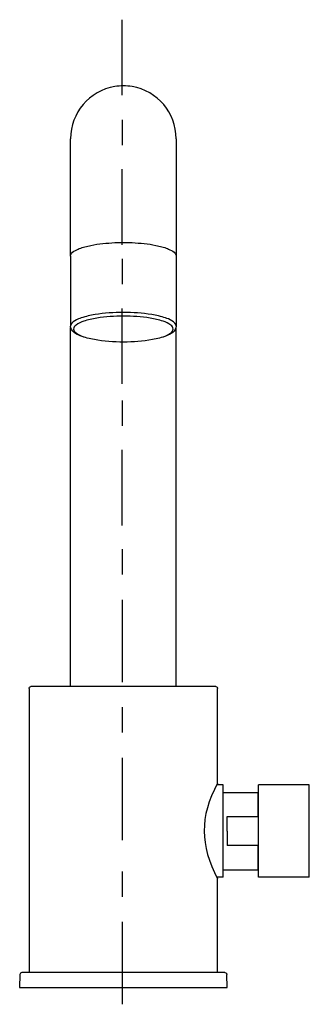
# Model space of a CAD drawing. Units: inches. Extents: x -42 to 253, y 15 to 282.
# Drawn here: x -42 to 35, y 21 to 282 of the extents above; entities that cross this region are included whole.
import ezdxf

# ---------------------------------------------------------------- set-up
doc = ezdxf.new("R2010")
doc.units = ezdxf.units.IN
doc.header["$MEASUREMENT"] = 0

# ---------------------------------------------------------------- blocks, each defined once
blk = doc.blocks.new('block 2')
at = {"color": 250, "lineweight": 25}
blk.add_lwpolyline([(10.45, 80.1), (10.45, 105.1)], dxfattribs=at)
blk = doc.blocks.new('block 3')
at = {"color": 250, "lineweight": 25}
blk.add_lwpolyline([(-39.55, 105.1), (-39.55, 29.8)], dxfattribs=at)
blk = doc.blocks.new('block 4')
at = {"color": 250, "lineweight": 25}
blk.add_lwpolyline([(10.45, 29.8), (10.45, 54.5)], dxfattribs=at)
blk = doc.blocks.new('block 5')
at = {"color": 250, "lineweight": 25}
blk.add_open_spline([(10.42, 79.97), (10.44, 80.01), (10.45, 80.04), (10.45, 80.09)], degree=3, dxfattribs=at)
blk = doc.blocks.new('block 6')
at = {"color": 250, "lineweight": 25}
blk.add_open_spline([(10.45, 54.52), (10.45, 54.57), (10.44, 54.61), (10.42, 54.65)], degree=3, dxfattribs=at)
blk = doc.blocks.new('block 7')
at = {"color": 250, "lineweight": 25}
blk.add_open_spline([(9.95, 105.6), (10.23, 105.6), (10.45, 105.38), (10.45, 105.1)], degree=3, dxfattribs=at)
blk = doc.blocks.new('block 8')
at = {"color": 250, "lineweight": 25}
blk.add_lwpolyline([(9.95, 105.6), (-39.05, 105.6)], dxfattribs=at)
blk = doc.blocks.new('block 9')
at = {"color": 250, "lineweight": 25}
blk.add_open_spline([(-12.24, 264.61), (-13.01, 264.74), (-13.77, 264.8), (-14.55, 264.8)], degree=3, dxfattribs=at)
blk = doc.blocks.new('block 10')
at = {"color": 250, "lineweight": 25}
blk.add_open_spline([(-0.56, 250.21), (-0.56, 250.22), (-0.56, 250.23), (-0.56, 250.25)], degree=3, dxfattribs=at)
blk = doc.blocks.new('block 11')
at = {"color": 250, "lineweight": 25}
blk.add_open_spline([(-0.55, 250.8), (-0.55, 257.65), (-5.49, 263.49), (-12.24, 264.61)], degree=3, dxfattribs=at)
blk = doc.blocks.new('block 12')
at = {"color": 250, "lineweight": 25}
blk.add_open_spline([(-16.85, 264.61), (-23.6, 263.49), (-28.55, 257.65), (-28.55, 250.8)], degree=3, dxfattribs=at)
blk = doc.blocks.new('block 13')
at = {"color": 250, "lineweight": 25}
blk.add_open_spline([(-28.54, 250.34), (-28.54, 250.33), (-28.54, 250.32), (-28.54, 250.31)], degree=3, dxfattribs=at)
blk = doc.blocks.new('block 14')
at = {"color": 250, "lineweight": 25}
blk.add_open_spline([(-14.55, 264.8), (-15.32, 264.8), (-16.08, 264.74), (-16.85, 264.61)], degree=3, dxfattribs=at)
blk = doc.blocks.new('block 15')
at = {"color": 250, "lineweight": 25}
blk.add_lwpolyline([(-41.98, 29.31), (-42.05, 25.8)], dxfattribs=at)
blk = doc.blocks.new('block 16')
at = {"color": 250, "lineweight": 25}
blk.add_lwpolyline([(-42.05, 25.8), (12.95, 25.8)], dxfattribs=at)
blk = doc.blocks.new('block 17')
at = {"color": 250, "lineweight": 25}
blk.add_lwpolyline([(12.95, 25.8), (12.89, 29.31)], dxfattribs=at)
blk = doc.blocks.new('block 18')
at = {"color": 250, "lineweight": 25}
blk.add_lwpolyline([(12.39, 29.8), (-41.48, 29.8)], dxfattribs=at)
blk = doc.blocks.new('block 19')
at = {"color": 250, "lineweight": 25}
blk.add_open_spline([(-41.48, 29.8), (-41.76, 29.8), (-41.98, 29.58), (-41.98, 29.31)], degree=3, dxfattribs=at)
blk = doc.blocks.new('block 20')
at = {"color": 250, "lineweight": 25}
blk.add_lwpolyline([(11.95, 55.05), (11.95, 67.3)], dxfattribs=at)
blk = doc.blocks.new('block 21')
at = {"color": 250, "lineweight": 25}
blk.add_lwpolyline([(11.95, 67.3), (11.95, 79.55)], dxfattribs=at)
blk = doc.blocks.new('block 22')
at = {"color": 250, "lineweight": 25}
blk.add_lwpolyline([(12.95, 67.3), (12.95, 71.15)], dxfattribs=at)
blk = doc.blocks.new('block 23')
at = {"color": 250, "lineweight": 25}
blk.add_lwpolyline([(12.95, 67.3), (12.95, 63.46)], dxfattribs=at)
blk = doc.blocks.new('block 24')
at = {"color": 250, "lineweight": 25}
blk.add_open_spline([(21.25, 63.59), (21.24, 63.54), (21.22, 63.5), (21.2, 63.45)], degree=3, dxfattribs=at)
blk = doc.blocks.new('block 25')
at = {"color": 250, "lineweight": 25}
blk.add_lwpolyline([(21.2, 63.45), (12.95, 63.45)], dxfattribs=at)
blk = doc.blocks.new('block 26')
at = {"color": 250, "lineweight": 25}
blk.add_lwpolyline([(12.95, 71.16), (21.2, 71.16)], dxfattribs=at)
blk = doc.blocks.new('block 27')
at = {"color": 250, "lineweight": 25}
blk.add_open_spline([(21.2, 71.16), (21.22, 71.11), (21.24, 71.07), (21.25, 71.02)], degree=3, dxfattribs=at)
blk = doc.blocks.new('block 28')
at = {"color": 250, "lineweight": 25}
blk.add_lwpolyline([(21.2, 71.16), (21.2, 77.55)], dxfattribs=at)
blk = doc.blocks.new('block 29')
at = {"color": 250, "lineweight": 25}
blk.add_open_spline([(21.2, 57.06), (21.2, 56.96), (21.2, 57.16), (21.2, 57.21), (21.2, 57.42), (21.2, 57.64), (21.2, 57.85), (21.2, 58.12), (21.2, 58.38), (21.2, 58.65), (21.2, 59.18), (21.2, 59.72), (21.2, 60.25), (21.2, 61.32), (21.2, 62.38), (21.2, 63.45)], degree=3, knots=[0, 0, 0, 0, 1, 1, 1, 2, 2, 2, 3, 3, 3, 4, 4, 4, 5, 5, 5, 5], dxfattribs=at)
blk = doc.blocks.new('block 30')
at = {"color": 250, "lineweight": 25}
blk.add_lwpolyline([(34.75, 55.05), (34.75, 67.3)], dxfattribs=at)
blk = doc.blocks.new('block 31')
at = {"color": 250, "lineweight": 25}
blk.add_lwpolyline([(21.25, 55.05), (21.25, 67.3)], dxfattribs=at)
blk = doc.blocks.new('block 32')
at = {"color": 250, "lineweight": 25}
blk.add_lwpolyline([(21.25, 67.3), (21.25, 79.55)], dxfattribs=at)
blk = doc.blocks.new('block 33')
at = {"color": 250, "lineweight": 25}
blk.add_lwpolyline([(34.75, 67.3), (34.75, 79.55)], dxfattribs=at)
blk = doc.blocks.new('block 43')
at = {"color": 250, "lineweight": 25}
blk.add_lwpolyline([(-15.95, 197.09), (-15.95, 197.09)], dxfattribs=at)
blk = doc.blocks.new('block 64')
at = {"color": 250, "lineweight": 25}
blk.add_lwpolyline([(34.75, 79.55), (21.25, 79.55)], dxfattribs=at)
blk = doc.blocks.new('block 65')
at = {"color": 250, "lineweight": 25}
blk.add_lwpolyline([(34.75, 55.05), (21.25, 55.05)], dxfattribs=at)
blk = doc.blocks.new('block 66')
at = {"color": 250, "lineweight": 25}
blk.add_lwpolyline([(21.25, 57.1), (21.21, 57.06)], dxfattribs=at)
blk = doc.blocks.new('block 67')
at = {"color": 250, "lineweight": 25}
blk.add_lwpolyline([(21.25, 77.5), (21.21, 77.55)], dxfattribs=at)
blk = doc.blocks.new('block 68')
at = {"color": 250, "lineweight": 25}
blk.add_lwpolyline([(11.95, 57.05), (21.2, 57.05)], dxfattribs=at)
blk = doc.blocks.new('block 69')
at = {"color": 250, "lineweight": 25}
blk.add_lwpolyline([(11.95, 77.55), (21.2, 77.55)], dxfattribs=at)
blk = doc.blocks.new('block 70')
at = {"color": 250, "lineweight": 25}
blk.add_lwpolyline([(11.95, 79.55), (10.45, 79.55)], dxfattribs=at)
blk = doc.blocks.new('block 71')
at = {"color": 250, "lineweight": 25}
blk.add_lwpolyline([(11.95, 55.05), (10.45, 55.05)], dxfattribs=at)
blk = doc.blocks.new('block 72')
at = {"color": 250, "lineweight": 25}
blk.add_open_spline([(12.75, 29.66), (12.85, 29.56), (12.89, 29.45), (12.89, 29.31)], degree=3, dxfattribs=at)
blk = doc.blocks.new('block 73')
at = {"color": 250, "lineweight": 25}
blk.add_open_spline([(12.39, 29.8), (12.54, 29.8), (12.64, 29.76), (12.75, 29.66)], degree=3, dxfattribs=at)
blk = doc.blocks.new('block 74')
at = {"color": 250, "lineweight": 25}
blk.add_lwpolyline([(-28.55, 219.69), (-28.55, 250.8)], dxfattribs=at)
blk = doc.blocks.new('block 75')
at = {"color": 250, "lineweight": 25}
blk.add_lwpolyline([(-0.55, 105.6), (-0.55, 200.8)], dxfattribs=at)
blk = doc.blocks.new('block 76')
at = {"color": 250, "lineweight": 25}
blk.add_open_spline([(-0.56, 250.23), (-0.56, 250.22), (-0.56, 250.22), (-0.56, 250.21)], degree=3, dxfattribs=at)
blk = doc.blocks.new('block 77')
at = {"color": 250, "lineweight": 25}
blk.add_lwpolyline([(-0.55, 250.8), (-0.55, 219.69)], dxfattribs=at)
blk = doc.blocks.new('block 78')
at = {"color": 250, "lineweight": 25}
blk.add_lwpolyline([(-0.55, 219.67), (-0.55, 201.13)], dxfattribs=at)
blk = doc.blocks.new('block 79')
at = {"color": 250, "lineweight": 25}
blk.add_lwpolyline([(-28.55, 219.67), (-28.55, 201.13)], dxfattribs=at)
blk = doc.blocks.new('block 80')
at = {"color": 250, "lineweight": 25}
blk.add_open_spline([(-14.55, 196.91), (-17.14, 196.91), (-19.69, 197.08), (-22.24, 197.54), (-23.52, 197.77), (-24.76, 198.06), (-25.97, 198.54), (-26.96, 198.94), (-28.55, 199.75), (-28.55, 201.13)], degree=3, knots=[0, 0, 0, 0, 1, 1, 1, 2, 2, 2, 3, 3, 3, 3], dxfattribs=at)
blk = doc.blocks.new('block 81')
at = {"color": 250, "lineweight": 25}
blk.add_open_spline([(-0.55, 201.13), (-0.55, 199.75), (-2.13, 198.94), (-3.12, 198.54), (-4.33, 198.06), (-5.57, 197.77), (-6.85, 197.54), (-9.4, 197.08), (-11.95, 196.91), (-14.55, 196.91)], degree=3, knots=[0, 0, 0, 0, 1, 1, 1, 2, 2, 2, 3, 3, 3, 3], dxfattribs=at)
blk = doc.blocks.new('block 82')
at = {"color": 250, "lineweight": 25}
blk.add_lwpolyline([(-28.55, 105.6), (-28.55, 200.8)], dxfattribs=at)
blk = doc.blocks.new('block 83')
at = {"color": 250, "lineweight": 25}
blk.add_open_spline([(-39.4, 105.46), (-39.3, 105.56), (-39.19, 105.6), (-39.05, 105.6)], degree=3, dxfattribs=at)
blk = doc.blocks.new('block 84')
at = {"color": 250, "lineweight": 25}
blk.add_open_spline([(-39.55, 105.1), (-39.55, 105.25), (-39.5, 105.35), (-39.4, 105.46)], degree=3, dxfattribs=at)
blk = doc.blocks.new('block 85')
at = {"color": 250, "lineweight": 25}
blk.add_open_spline([(10.42, 79.97), (5.62, 71), (5.77, 63.6), (10.42, 54.65)], degree=3, dxfattribs=at)
blk = doc.blocks.new('block 92')
at = {"color": 250, "lineweight": 25}
blk.add_open_spline([(-16.85, 223.25), (-16.08, 223.28), (-15.31, 223.3), (-14.55, 223.3)], degree=3, dxfattribs=at)
blk = doc.blocks.new('block 93')
at = {"color": 250, "lineweight": 25}
blk.add_open_spline([(-28.55, 219.67), (-28.55, 220.71), (-26.93, 221.39), (-26.25, 221.66), (-25.25, 222.06), (-24.23, 222.31), (-23.18, 222.53), (-21.09, 222.95), (-18.98, 223.16), (-16.85, 223.25)], degree=3, knots=[0, 0, 0, 0, 1, 1, 1, 2, 2, 2, 3, 3, 3, 3], dxfattribs=at)
blk = doc.blocks.new('block 94')
at = {"color": 250, "lineweight": 25}
blk.add_open_spline([(-12.24, 223.25), (-10.11, 223.16), (-8.01, 222.95), (-5.91, 222.53), (-4.86, 222.31), (-3.84, 222.06), (-2.84, 221.66), (-2.16, 221.39), (-0.55, 220.71), (-0.55, 219.67)], degree=3, knots=[0, 0, 0, 0, 1, 1, 1, 2, 2, 2, 3, 3, 3, 3], dxfattribs=at)
blk = doc.blocks.new('block 95')
at = {"color": 250, "lineweight": 25}
blk.add_open_spline([(-14.55, 223.3), (-13.78, 223.3), (-13.01, 223.28), (-12.24, 223.25)], degree=3, dxfattribs=at)
blk = doc.blocks.new('block 96')
at = {"color": 250, "lineweight": 25}
blk.add_open_spline([(-14.55, 204.75), (-17.07, 204.75), (-19.56, 204.6), (-22.05, 204.19), (-23.3, 203.98), (-24.52, 203.72), (-25.71, 203.31), (-26.49, 203.05), (-28.55, 202.33), (-28.55, 201.13)], degree=3, knots=[0, 0, 0, 0, 1, 1, 1, 2, 2, 2, 3, 3, 3, 3], dxfattribs=at)
blk = doc.blocks.new('block 97')
at = {"color": 250, "lineweight": 25}
blk.add_open_spline([(-14.55, 203.77), (-16.92, 203.77), (-19.27, 203.63), (-21.62, 203.24), (-22.8, 203.05), (-23.94, 202.8), (-25.07, 202.42), (-25.8, 202.17), (-26.49, 201.9), (-27.11, 201.4), (-27.47, 201.12), (-27.75, 200.87), (-27.75, 200.36), (-27.75, 199.84), (-27.47, 199.6), (-27.11, 199.31), (-26.49, 198.81), (-25.8, 198.55), (-25.07, 198.3)], degree=3, knots=[0, 0, 0, 0, 1, 1, 1, 2, 2, 2, 3, 3, 3, 4, 4, 4, 5, 5, 5, 6, 6, 6, 6], dxfattribs=at)
blk = doc.blocks.new('block 98')
at = {"color": 250, "lineweight": 25}
blk.add_open_spline([(-0.55, 201.13), (-0.55, 202.33), (-2.61, 203.05), (-3.38, 203.31), (-4.58, 203.72), (-5.8, 203.98), (-7.04, 204.19), (-9.53, 204.6), (-12.02, 204.75), (-14.55, 204.75)], degree=3, knots=[0, 0, 0, 0, 1, 1, 1, 2, 2, 2, 3, 3, 3, 3], dxfattribs=at)
blk = doc.blocks.new('block 99')
at = {"color": 250, "lineweight": 25}
blk.add_open_spline([(-4.02, 198.3), (-3.29, 198.55), (-2.6, 198.81), (-1.98, 199.31), (-1.62, 199.6), (-1.35, 199.84), (-1.35, 200.36), (-1.35, 200.87), (-1.62, 201.12), (-1.98, 201.4), (-2.6, 201.9), (-3.29, 202.17), (-4.02, 202.42), (-5.15, 202.8), (-6.3, 203.05), (-7.47, 203.24), (-9.82, 203.63), (-12.17, 203.77), (-14.55, 203.77)], degree=3, knots=[0, 0, 0, 0, 1, 1, 1, 2, 2, 2, 3, 3, 3, 4, 4, 4, 5, 5, 5, 6, 6, 6, 6], dxfattribs=at)
blk = doc.blocks.new('block 700')
at = {"color": 4, "lineweight": 25}
blk.add_lwpolyline([(-14.87, 148.32), (-14.87, 168.32)], dxfattribs=at)
blk = doc.blocks.new('block 701')
at = {"color": 4, "lineweight": 25}
blk.add_lwpolyline([(-14.9, 86.72), (-14.9, 64.89)], dxfattribs=at)
blk = doc.blocks.new('block 702')
at = {"color": 4, "lineweight": 25}
blk.add_lwpolyline([(-14.9, 100.1), (-14.9, 93.41)], dxfattribs=at)
blk = doc.blocks.new('block 703')
at = {"color": 4, "lineweight": 25}
blk.add_lwpolyline([(-14.9, 43.22), (-14.9, 21.38)], dxfattribs=at)
blk = doc.blocks.new('block 704')
at = {"color": 4, "lineweight": 25}
blk.add_lwpolyline([(-14.9, 56.59), (-14.9, 49.91)], dxfattribs=at)
blk = doc.blocks.new('block 705')
at = {"color": 4, "lineweight": 25}
blk.add_lwpolyline([(-14.9, 128.62), (-14.9, 106.79)], dxfattribs=at)
blk = doc.blocks.new('block 706')
at = {"color": 4, "lineweight": 25}
blk.add_lwpolyline([(-14.9, 142), (-14.9, 135.31)], dxfattribs=at)
blk = doc.blocks.new('block 707')
at = {"color": 4, "lineweight": 25}
blk.add_lwpolyline([(-14.9, 181.41), (-14.9, 174.72)], dxfattribs=at)
blk = doc.blocks.new('block 708')
at = {"color": 4, "lineweight": 25}
blk.add_lwpolyline([(-14.87, 185.83), (-14.87, 205.83)], dxfattribs=at)
blk = doc.blocks.new('block 709')
at = {"color": 4, "lineweight": 25}
blk.add_lwpolyline([(-14.9, 218.92), (-14.9, 212.23)], dxfattribs=at)
blk = doc.blocks.new('block 710')
at = {"color": 4, "lineweight": 25}
blk.add_lwpolyline([(-14.87, 222.71), (-14.87, 242.71)], dxfattribs=at)
blk = doc.blocks.new('block 711')
at = {"color": 4, "lineweight": 25}
blk.add_lwpolyline([(-14.87, 262.34), (-14.87, 282.34)], dxfattribs=at)
blk = doc.blocks.new('block 712')
at = {"color": 4, "lineweight": 25}
blk.add_lwpolyline([(-14.9, 255.8), (-14.9, 249.11)], dxfattribs=at)

msp = doc.modelspace()

# ---------------------------------------------------------------- block references
for name in ['block 711', 'block 12', 'block 14', 'block 9', 'block 11', 'block 712', 'block 74', 'block 77', 'block 13', 'block 10', 'block 76', 'block 710', 'block 93', 'block 92', 'block 95', 'block 94', 'block 79', 'block 78', 'block 709', 'block 96', 'block 97', 'block 708', 'block 98', 'block 99', 'block 80', 'block 81', 'block 82', 'block 75', 'block 43', 'block 707', 'block 700', 'block 706', 'block 705', 'block 84', 'block 3', 'block 83', 'block 8', 'block 7', 'block 2', 'block 702', 'block 701', 'block 85', 'block 5', 'block 70', 'block 21', 'block 32', 'block 64', 'block 33', 'block 69', 'block 28', 'block 67', 'block 26', 'block 22', 'block 27', 'block 20', 'block 23', 'block 31', 'block 30', 'block 25', 'block 24', 'block 29', 'block 704', 'block 71', 'block 68', 'block 66', 'block 65', 'block 6', 'block 4', 'block 703', 'block 15', 'block 19', 'block 18', 'block 73', 'block 72', 'block 17', 'block 16']:
    msp.add_blockref(name, (0, 0))

doc.saveas('drawing.dxf')
